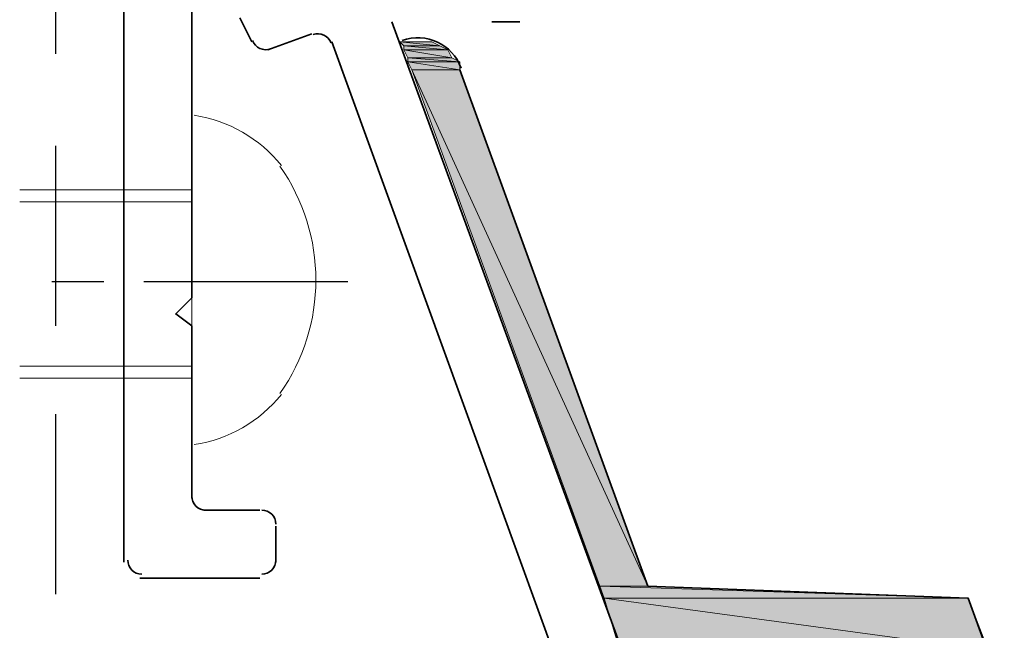
# Model space of a CAD drawing. Units: inches. Extents: x 0.2 to 8.3, y 0.4 to 10.6.
# Drawn here: x 5 to 5.4, y 2.3 to 2.6 of the extents above; entities that cross this region are included whole.
import ezdxf

# ---------------------------------------------------------------- set-up
doc = ezdxf.new("R2010")
doc.units = ezdxf.units.IN
doc.header["$MEASUREMENT"] = 0
doc.layers.add('Layer 1', color=7, linetype='Continuous')

# ---------------------------------------------------------------- blocks, each defined once
blk = doc.blocks.new('block 11')
at = {"layer": 'Layer 1', "true_color": 0xffffff}
h = blk.add_hatch(color=7, dxfattribs=at)
h.dxf.hatch_style = 2
h.paths.add_polyline_path([(5.16945, 2.55055), (5.18612, 2.54888), (5.17112, 2.54888)])
h.paths.add_polyline_path([(5.18278, 2.55055), (5.16945, 2.55055), (5.18612, 2.54888)])
h = blk.add_hatch(color=7, dxfattribs=at)
h.dxf.hatch_style = 2
h.paths.add_polyline_path([(5.17112, 2.54888), (5.18944, 2.54723), (5.17112, 2.54723)])
h.paths.add_polyline_path([(5.18612, 2.54888), (5.17112, 2.54888), (5.18944, 2.54723)])
h = blk.add_hatch(color=7, dxfattribs=at)
h.dxf.hatch_style = 2
h.paths.add_polyline_path([(5.17112, 2.54723), (5.19111, 2.54389), (5.17278, 2.54389)])
h.paths.add_polyline_path([(5.18944, 2.54723), (5.17112, 2.54723), (5.19111, 2.54389)])
h = blk.add_hatch(color=7, dxfattribs=at)
h.dxf.hatch_style = 2
h.paths.add_polyline_path([(5.17278, 2.54389), (5.19444, 2.54222), (5.17278, 2.54222)])
h.paths.add_polyline_path([(5.19111, 2.54389), (5.17278, 2.54389), (5.19444, 2.54222)])
h = blk.add_hatch(color=7, dxfattribs=at)
h.dxf.hatch_style = 2
h.paths.add_polyline_path([(5.17278, 2.54222), (5.19444, 2.53889), (5.17444, 2.53889)])
h.paths.add_polyline_path([(5.19444, 2.54222), (5.17278, 2.54222), (5.19444, 2.53889)])
h = blk.add_hatch(color=7, dxfattribs=at)
h.dxf.hatch_style = 2
h.paths.add_polyline_path([(5.17444, 2.53889), (5.27277, 2.32389), (5.25278, 2.32389)])
h.paths.add_polyline_path([(5.19444, 2.53889), (5.17444, 2.53889), (5.27277, 2.32389)])
h = blk.add_hatch(color=7, dxfattribs=at)
h.dxf.hatch_style = 2
h.paths.add_polyline_path([(5.25278, 2.32389), (5.40611, 2.31889), (5.25445, 2.31889)])
h.paths.add_polyline_path([(5.27277, 2.32389), (5.25278, 2.32389), (5.40611, 2.31889)])
h = blk.add_hatch(color=7, dxfattribs=at)
h.dxf.hatch_style = 2
h.paths.add_polyline_path([(5.25445, 2.31889), (5.41444, 2.29723), (5.26111, 2.29723)])
h.paths.add_polyline_path([(5.40611, 2.31889), (5.25445, 2.31889), (5.41444, 2.29723)])
at = {"layer": 'Layer 1', "color": 7, "lineweight": 35, "true_color": 0xffffff}
for points in [[(5.05444, 2.33389), (5.05444, 2.90222)], [(5.08278, 2.87389), (5.08278, 2.44389), (5.0761, 2.43723), (5.08278, 2.43222), (5.08278, 2.36056)], [(5.10777, 2.55055), (5.10278, 2.56056)], [(5.16611, 2.55889), (5.29612, 2.20388)], [(5.20778, 2.55889), (5.21944, 2.55889)], [(5.13277, 2.55389), (5.11445, 2.54723)], [(5.30444, 2.10056), (5.14111, 2.55055)], [(5.68278, 1.55722), (5.40611, 2.31889), (5.27277, 2.32389), (5.19444, 2.53889)], [(5.08778, 2.35555), (5.11111, 2.35555)], [(5.11778, 2.34889), (5.11778, 2.33389)], [(5.11111, 2.32722), (5.06112, 2.32722)]]:
    blk.add_lwpolyline(points, dxfattribs=at)
at = {"layer": 'Layer 1', "color": 7, "lineweight": 25, "true_color": 0xffffff}
for points in [[(5.02611, 2.54556), (5.02611, 2.62055)], [(5.02611, 2.43222), (5.02611, 2.50722)], [(5.04612, 2.45056), (5.02444, 2.45056)], [(5.14777, 2.45056), (5.06277, 2.45056)], [(5.02611, 2.32056), (5.02611, 2.39556)]]:
    blk.add_lwpolyline(points, dxfattribs=at)
at = {"layer": 'Layer 1', "lineweight": 0}
for points in [[(5.17278, 2.55055), (5.18278, 2.55055), (5.16945, 2.55055), (5.17278, 2.55055)], [(5.17278, 2.55055), (5.18278, 2.55055), (5.16945, 2.55055), (5.17278, 2.55055)], [(5.16945, 2.55055), (5.18612, 2.54888), (5.17112, 2.54888), (5.16945, 2.55055)], [(5.18278, 2.55055), (5.16945, 2.55055), (5.18612, 2.54888), (5.18278, 2.55055)], [(5.16945, 2.55055), (5.18612, 2.54888), (5.17112, 2.54888), (5.16945, 2.55055)], [(5.18278, 2.55055), (5.16945, 2.55055), (5.18612, 2.54888), (5.18278, 2.55055)], [(5.17611, 2.55055), (5.17944, 2.55055), (5.17278, 2.55055), (5.17611, 2.55055)], [(5.17611, 2.55055), (5.17944, 2.55055), (5.17278, 2.55055), (5.17611, 2.55055)], [(5.17944, 2.55055), (5.17278, 2.55055), (5.18278, 2.55055), (5.17944, 2.55055)], [(5.17944, 2.55055), (5.17278, 2.55055), (5.18278, 2.55055), (5.17944, 2.55055)], [(5.17112, 2.54888), (5.18944, 2.54723), (5.17112, 2.54723), (5.17112, 2.54888)], [(5.18612, 2.54888), (5.17112, 2.54888), (5.18944, 2.54723), (5.18612, 2.54888)], [(5.17112, 2.54888), (5.18944, 2.54723), (5.17112, 2.54723), (5.17112, 2.54888)], [(5.18612, 2.54888), (5.17112, 2.54888), (5.18944, 2.54723), (5.18612, 2.54888)], [(5.17112, 2.54723), (5.19111, 2.54389), (5.17278, 2.54389), (5.17112, 2.54723)], [(5.18944, 2.54723), (5.17112, 2.54723), (5.19111, 2.54389), (5.18944, 2.54723)], [(5.17112, 2.54723), (5.19111, 2.54389), (5.17278, 2.54389), (5.17112, 2.54723)], [(5.18944, 2.54723), (5.17112, 2.54723), (5.19111, 2.54389), (5.18944, 2.54723)], [(5.17278, 2.54389), (5.19444, 2.54222), (5.17278, 2.54222), (5.17278, 2.54389)], [(5.19111, 2.54389), (5.17278, 2.54389), (5.19444, 2.54222), (5.19111, 2.54389)], [(5.17278, 2.54389), (5.19444, 2.54222), (5.17278, 2.54222), (5.17278, 2.54389)], [(5.19111, 2.54389), (5.17278, 2.54389), (5.19444, 2.54222), (5.19111, 2.54389)], [(5.17278, 2.54222), (5.19444, 2.53889), (5.17444, 2.53889), (5.17278, 2.54222)], [(5.19444, 2.54222), (5.17278, 2.54222), (5.19444, 2.53889), (5.19444, 2.54222)], [(5.17278, 2.54222), (5.19444, 2.53889), (5.17444, 2.53889), (5.17278, 2.54222)], [(5.19444, 2.54222), (5.17278, 2.54222), (5.19444, 2.53889), (5.19444, 2.54222)], [(5.17444, 2.53889), (5.27277, 2.32389), (5.25278, 2.32389), (5.17444, 2.53889)], [(5.19444, 2.53889), (5.17444, 2.53889), (5.27277, 2.32389), (5.19444, 2.53889)], [(5.17444, 2.53889), (5.27277, 2.32389), (5.25278, 2.32389), (5.17444, 2.53889)], [(5.19444, 2.53889), (5.17444, 2.53889), (5.27277, 2.32389), (5.19444, 2.53889)], [(5.25278, 2.32389), (5.40611, 2.31889), (5.25445, 2.31889), (5.25278, 2.32389)], [(5.27277, 2.32389), (5.25278, 2.32389), (5.40611, 2.31889), (5.27277, 2.32389)], [(5.25278, 2.32389), (5.40611, 2.31889), (5.25445, 2.31889), (5.25278, 2.32389)], [(5.27277, 2.32389), (5.25278, 2.32389), (5.40611, 2.31889), (5.27277, 2.32389)], [(5.25445, 2.31889), (5.41444, 2.29723), (5.26111, 2.29723), (5.25445, 2.31889)], [(5.40611, 2.31889), (5.25445, 2.31889), (5.41444, 2.29723), (5.40611, 2.31889)], [(5.25445, 2.31889), (5.41444, 2.29723), (5.26111, 2.29723), (5.25445, 2.31889)], [(5.40611, 2.31889), (5.25445, 2.31889), (5.41444, 2.29723), (5.40611, 2.31889)]]:
    blk.add_lwpolyline(points, dxfattribs=at)
at = {"layer": 'Layer 1', "color": 7, "lineweight": 13, "true_color": 0xffffff}
for points in [[(5.08278, 2.38056), (5.08278, 2.51889)], [(5.08278, 2.48889), (5.01111, 2.48889)], [(5.08278, 2.48389), (5.01111, 2.48389)], [(5.08278, 2.41555), (5.01111, 2.41555)], [(5.08278, 2.41055), (5.01111, 2.41055)]]:
    blk.add_lwpolyline(points, dxfattribs=at)
at = {"layer": 'Layer 1', "color": 7, "lineweight": 35, "true_color": 0xffffff}
for points in [[(5.14076, 2.55005), (5.13966, 2.55307), (5.13631, 2.55463), (5.13329, 2.55353)], [(5.19496, 2.53961), (5.19134, 2.54956), (5.18034, 2.55469), (5.17038, 2.55107)], [(5.10813, 2.55107), (5.10923, 2.54803), (5.11258, 2.54647), (5.1156, 2.54757)], [(5.08278, 2.36138), (5.08278, 2.35817), (5.08539, 2.35555), (5.08861, 2.35555)], [(5.11778, 2.34972), (5.11778, 2.35295), (5.11517, 2.35555), (5.11194, 2.35555)], [(5.05611, 2.33472), (5.05611, 2.3315), (5.05872, 2.32888), (5.06194, 2.32888)], [(5.11194, 2.32888), (5.11517, 2.32888), (5.11777, 2.3315), (5.11777, 2.33472)]]:
    blk.add_open_spline(points, degree=3, dxfattribs=at)
at = {"layer": 'Layer 1', "color": 7, "lineweight": 13, "true_color": 0xffffff}
for points in [[(5.12013, 2.49904), (5.11106, 2.51034), (5.09806, 2.5178), (5.08373, 2.51992)], [(5.11949, 2.40404), (5.13943, 2.43245), (5.13943, 2.47032), (5.11949, 2.49874)], [(5.08373, 2.38285), (5.09806, 2.38498), (5.11106, 2.39244), (5.12013, 2.40374)]]:
    blk.add_open_spline(points, degree=3, dxfattribs=at)

msp = doc.modelspace()

# ---------------------------------------------------------------- block references
at = {"layer": 'Layer 1'}
msp.add_blockref('block 11', (0, 0), dxfattribs=at)

doc.saveas('drawing.dxf')
